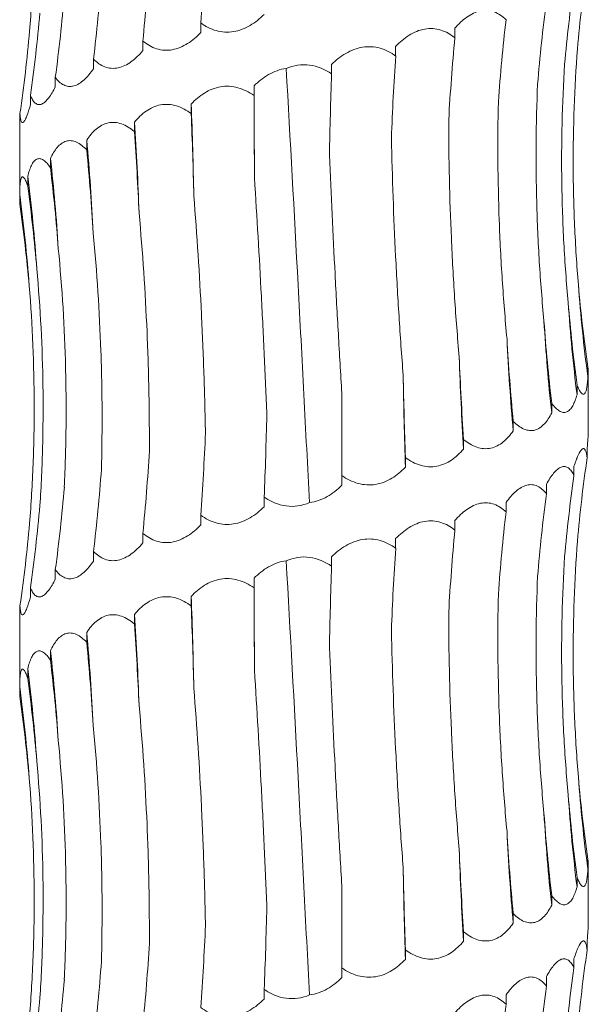
# Model space of a CAD drawing. Units: millimetres. Extents: x 250 to 14600, y 250 to 10250.
# Drawn here: x 4518 to 4548, y 3012 to 3064 of the extents above; entities that cross this region are included whole.
import ezdxf

# ---------------------------------------------------------------- set-up
doc = ezdxf.new("R2010")
doc.units = ezdxf.units.MM
doc.header["$LTSCALE"] = 50

msp = doc.modelspace()

# ---------------------------------------------------------------- linework, layer by layer
at = {"color": 7, "linetype": 'Continuous', "lineweight": 15}
for p, q in [((4527.503, 3064.139), (4527.503, 3063.633)), ((4540.909, 3063.857), (4540.909, 3063.355)), ((4524.446, 3063.182), (4524.446, 3062.677)), ((4537.786, 3062.902), (4537.786, 3062.397)), ((4521.841, 3062.227), (4521.841, 3061.72)), ((4534.405, 3061.944), (4534.405, 3061.447)), ((4519.827, 3061.269), (4519.827, 3060.764)), ((4530.311, 3060.814), (4530.311, 3060.307)), ((4518.51, 3060.314), (4518.51, 3059.808)), ((4526.998, 3059.855), (4526.998, 3059.35)), ((4517.962, 3059.357), (4517.962, 3058.851)), ((4524.002, 3058.897), (4524.002, 3058.398)), ((4517.947, 3058.388), (4517.947, 3054.628)), ((4521.482, 3057.946), (4521.482, 3057.434)), ((4519.571, 3056.98), (4519.571, 3056.486)), ((4518.372, 3056.034), (4518.372, 3055.524)), ((4517.948, 3055.071), (4517.948, 3054.569)), ((4547.928, 3045.968), (4547.928, 3045.462)), ((4547.947, 3042.515), (4547.947, 3045.606)), ((4547.357, 3045.01), (4547.357, 3044.506)), ((4534.947, 3040.229), (4534.947, 3044.582)), ((4546.02, 3044.055), (4546.02, 3043.549)), ((4543.987, 3043.098), (4543.987, 3042.593)), ((4541.367, 3042.142), (4541.367, 3041.637)), ((4547.891, 3041.688), (4547.891, 3041.175)), ((4538.3, 3041.186), (4538.3, 3040.68)), ((4547.196, 3040.722), (4547.196, 3040.227)), ((4534.947, 3040.229), (4534.947, 3039.724)), ((4545.743, 3039.775), (4545.743, 3039.266)), ((4530.85, 3039.095), (4530.85, 3038.59)), ((4543.61, 3038.814), (4543.61, 3038.31)), ((4527.503, 3038.139), (4527.503, 3037.633)), ((4540.909, 3037.857), (4540.909, 3037.355)), ((4524.446, 3037.182), (4524.446, 3036.677)), ((4537.786, 3036.902), (4537.786, 3036.397)), ((4521.841, 3036.227), (4521.841, 3035.72)), ((4534.405, 3035.944), (4534.405, 3035.447)), ((4519.827, 3035.269), (4519.827, 3034.764)), ((4530.311, 3034.814), (4530.311, 3034.307)), ((4518.51, 3034.314), (4518.51, 3033.808)), ((4526.998, 3033.855), (4526.998, 3033.35)), ((4517.962, 3033.357), (4517.962, 3032.851)), ((4524.002, 3032.897), (4524.002, 3032.398)), ((4517.947, 3032.388), (4517.947, 3028.628)), ((4521.482, 3031.946), (4521.482, 3031.434)), ((4519.571, 3030.98), (4519.571, 3030.486)), ((4518.372, 3030.034), (4518.372, 3029.524)), ((4517.948, 3029.071), (4517.948, 3028.569)), ((4547.928, 3019.968), (4547.928, 3019.462)), ((4547.947, 3016.515), (4547.947, 3019.606)), ((4547.357, 3019.01), (4547.357, 3018.506)), ((4534.947, 3014.229), (4534.947, 3018.582)), ((4546.02, 3018.055), (4546.02, 3017.549)), ((4543.987, 3017.098), (4543.987, 3016.593)), ((4541.367, 3016.142), (4541.367, 3015.637)), ((4547.891, 3015.688), (4547.891, 3015.175)), ((4538.3, 3015.186), (4538.3, 3014.68)), ((4547.196, 3014.722), (4547.196, 3014.227)), ((4534.947, 3014.229), (4534.947, 3013.724)), ((4545.743, 3013.775), (4545.743, 3013.266)), ((4530.85, 3013.095), (4530.85, 3012.59)), ((4543.61, 3012.814), (4543.61, 3012.31))]:
    msp.add_line(p, q, dxfattribs=at)
at = {"color": 7, "linetype": 'Continuous', "lineweight": 15, "flags": 128}
for points in [[(4530.333, 3055.95), (4530.331, 3056.56), (4530.329, 3057.169), (4530.326, 3057.778), (4530.323, 3058.386), (4530.321, 3058.994), (4530.317, 3059.602), (4530.314, 3060.208), (4530.311, 3060.814)], [(4530.333, 3029.95), (4530.331, 3030.56), (4530.329, 3031.169), (4530.326, 3031.778), (4530.323, 3032.386), (4530.321, 3032.994), (4530.317, 3033.602), (4530.314, 3034.208), (4530.311, 3034.814)]]:
    msp.add_lwpolyline(points, dxfattribs=at)
at = {"color": 7, "linetype": 'Continuous', "lineweight": 15}
for centre, radius, start, end in [((4241.124, 3049.291), 286.069, 1.14484, 2.11631), ((4363.963, 3048.325), 160.388, 2.06483, 3.7794), ((4405.945, 3047.358), 116.021, 2.80666, 5.23606), ((4425.193, 3046.375), 94.972, 3.52675, 6.41158), ((4434.823, 3045.41), 84.222, 3.90683, 7.24635), ((4439.274, 3044.441), 79.389, 4.19629, 7.69504), ((4627.15, 3056.091), 79.932, 184.14858, 187.64193), ((4632.389, 3055.127), 85.693, 183.85509, 187.11968), ((4643.339, 3054.153), 97.896, 183.36994, 186.21854), ((4665.338, 3053.179), 121.812, 182.69739, 184.98556), ((4715.005, 3052.206), 173.959, 181.88302, 183.48338), ((4875.973, 3051.247), 337.839, 180.96924, 181.79248), ((4241.124, 3023.291), 286.069, 1.14484, 2.11631), ((4363.963, 3022.325), 160.388, 2.06483, 3.7794), ((4405.945, 3021.358), 116.021, 2.80666, 5.23606), ((4425.193, 3020.375), 94.972, 3.52675, 6.41158), ((4434.823, 3019.41), 84.222, 3.90683, 7.24635), ((4439.274, 3018.441), 79.389, 4.19629, 7.69504), ((4627.15, 3030.091), 79.932, 184.14858, 187.64193), ((4632.389, 3029.127), 85.693, 183.85509, 187.11968), ((4643.339, 3028.153), 97.896, 183.36994, 186.21854), ((4665.338, 3027.179), 121.812, 182.69739, 184.98556), ((4715.005, 3026.206), 173.959, 181.88302, 183.48338), ((4875.973, 3025.247), 337.839, 180.96924, 181.79248)]:
    msp.add_arc(centre, radius, start, end, dxfattribs=at)
for centre, major_axis, ratio, start_param, end_param in [((4488.803, 3075.222), (-0.006, 78.625), 0.497172, 4.570921, 4.626575), ((4470.746, 3074.264), (-0.001, 78.625), 0.689878, 4.570963, 4.626674), ((4627.769, 3056.094), (80.683, 0.029), 0.974489, 2.99982, 3.056116), ((4455.995, 3073.312), (-0.018, 78.625), 0.845907, 4.57074, 4.626316), ((4625.811, 3055.141), (79.408, -0.135), 0.990136, 3.001832, 3.056455), ((4445.338, 3072.349), (0.01, 78.625), 0.956949, 4.571114, 4.626868), ((4618.916, 3054.183), (0.001, 78.625), 0.940034, 1.429375, 1.485283), ((4439.34, 3071.399), (79.969, -0.045), 0.983191, 6.142301, 6.197899), ((4607.449, 3053.227), (-0.007, 78.625), 0.820123, 1.429287, 1.484786), ((4438.319, 3070.439), (80.446, 0.014), 0.977362, 6.141592, 6.197279), ((4592.018, 3052.271), (-0.006, 78.625), 0.656583, 1.429297, 1.484608), ((4573.449, 3051.314), (-0.004, 78.625), 0.458148, 1.429342, 1.48496), ((4552.723, 3050.36), (-0.005, 78.625), 0.235329, 1.429301, 1.484252), ((4526.88, 3049.224), (-0.002, 78.625), 0.044081, 4.798043, 4.853825), ((4505.358, 3048.267), (-0.004, 78.625), 0.278012, 4.7982, 4.853803), ((4485.303, 3047.312), (-0.005, 78.625), 0.497171, 4.79884, 4.853827), ((4467.782, 3046.353), (-0.004, 78.625), 0.68988, 4.797504, 4.853759), ((4453.726, 3045.4), (-0.01, 78.625), 0.845907, 4.799101, 4.853756), ((4443.883, 3044.441), (-0.015, 78.625), 0.956947, 4.797617, 4.853629), ((4438.777, 3043.485), (79.97, -0.013), 0.983187, 0.086314, 0.141613), ((4626.543, 3057.053), (79.408, 0.004), 0.990136, 3.227431, 3.283002), ((4620.53, 3056.091), (-0.016, 78.625), 0.940036, 1.656248, 1.712005), ((4609.857, 3055.14), (-0.006, 78.625), 0.82012, 1.656583, 1.712194), ((4595.095, 3054.181), (-0.006, 78.625), 0.656586, 1.65651, 1.712176), ((4577.029, 3053.224), (-0.004, 78.625), 0.458146, 1.656532, 1.712201), ((4556.617, 3052.269), (-0.004, 78.625), 0.235329, 1.656565, 1.712219), ((4509.209, 3050.18), (-0.004, 78.625), 0.27801, 4.570921, 4.626543), ((4488.803, 3049.222), (-0.006, 78.625), 0.497172, 4.570921, 4.626575), ((4470.746, 3048.264), (-0.001, 78.625), 0.689878, 4.570963, 4.626674), ((4627.769, 3030.094), (80.683, 0.029), 0.974489, 2.99982, 3.056116), ((4455.995, 3047.312), (-0.018, 78.625), 0.845907, 4.57074, 4.626316), ((4625.811, 3029.141), (79.408, -0.135), 0.990136, 3.001832, 3.056455), ((4445.338, 3046.349), (0.01, 78.625), 0.956949, 4.571114, 4.626868), ((4618.916, 3028.183), (0.001, 78.625), 0.940034, 1.429375, 1.485283), ((4439.34, 3045.399), (79.969, -0.045), 0.983191, 6.142301, 6.197899), ((4607.449, 3027.227), (-0.007, 78.625), 0.820123, 1.429287, 1.484786), ((4438.319, 3044.439), (80.446, 0.014), 0.977362, 6.141592, 6.197279), ((4592.018, 3026.271), (-0.006, 78.625), 0.656583, 1.429297, 1.484608), ((4573.449, 3025.314), (-0.004, 78.625), 0.458148, 1.429342, 1.48496), ((4552.723, 3024.36), (-0.005, 78.625), 0.235329, 1.429301, 1.484252), ((4526.88, 3023.224), (-0.002, 78.625), 0.044081, 4.798043, 4.853825), ((4505.358, 3022.267), (-0.004, 78.625), 0.278012, 4.7982, 4.853803), ((4485.303, 3021.312), (-0.005, 78.625), 0.497171, 4.79884, 4.853827), ((4467.782, 3020.353), (-0.004, 78.625), 0.68988, 4.797504, 4.853759), ((4453.726, 3019.4), (-0.01, 78.625), 0.845907, 4.799101, 4.853756), ((4443.883, 3018.441), (-0.015, 78.625), 0.956947, 4.797617, 4.853629), ((4438.777, 3017.485), (79.97, -0.013), 0.983187, 0.086314, 0.141613), ((4626.543, 3031.053), (79.408, 0.004), 0.990136, 3.227431, 3.283002), ((4620.53, 3030.091), (-0.016, 78.625), 0.940036, 1.656248, 1.712005), ((4609.857, 3029.14), (-0.006, 78.625), 0.82012, 1.656583, 1.712194), ((4595.095, 3028.181), (-0.006, 78.625), 0.656586, 1.65651, 1.712176), ((4577.029, 3027.224), (-0.004, 78.625), 0.458146, 1.656532, 1.712201), ((4556.617, 3026.269), (-0.004, 78.625), 0.235329, 1.656565, 1.712219), ((4509.209, 3024.18), (-0.004, 78.625), 0.27801, 4.570921, 4.626543), ((4488.803, 3023.222), (-0.006, 78.625), 0.497172, 4.570921, 4.626575), ((4470.746, 3022.264), (-0.001, 78.625), 0.689878, 4.570963, 4.626674), ((4627.769, 3004.094), (80.683, 0.029), 0.974489, 2.99982, 3.056116), ((4455.995, 3021.312), (-0.018, 78.625), 0.845907, 4.57074, 4.626316), ((4625.811, 3003.141), (79.408, -0.135), 0.990136, 3.001832, 3.056455), ((4445.338, 3020.349), (0.01, 78.625), 0.956949, 4.571114, 4.626868), ((4618.916, 3002.183), (0.001, 78.625), 0.940034, 1.429375, 1.485283), ((4439.34, 3019.399), (79.969, -0.045), 0.983191, 6.142301, 6.197899), ((4607.449, 3001.227), (-0.007, 78.625), 0.820123, 1.429287, 1.484786)]:
    msp.add_ellipse(centre, major_axis=major_axis, ratio=ratio, start_param=start_param, end_param=end_param, dxfattribs=at)
for points, knots in [([(4518.469, 3063.706), (4518.551, 3064.746), (4518.613, 3065.79), (4518.694, 3067.885), (4518.713, 3068.938), (4518.708, 3072.089), (4518.62, 3074.176), (4518.45, 3076.25)], [0, 0, 0, 0, 0.25, 0.25, 0.5, 0.5, 1, 1, 1, 1]), ([(4530.85, 3064.59), (4530.623, 3064.366), (4530.374, 3064.165), (4529.97, 3063.927), (4529.83, 3063.858), (4529.535, 3063.746), (4529.384, 3063.704), (4529.078, 3063.654), (4528.922, 3063.645), (4528.614, 3063.663), (4528.464, 3063.689), (4528.169, 3063.772), (4528.026, 3063.83), (4527.755, 3063.968), (4527.626, 3064.049), (4527.503, 3064.139)], [0, 0, 0, 0, 0.25, 0.25, 0.375, 0.375, 0.5, 0.5, 0.625, 0.625, 0.75, 0.75, 0.875, 0.875, 1, 1, 1, 1]), ([(4540.909, 3063.857), (4541.005, 3063.967), (4541.105, 3064.072), (4541.315, 3064.269), (4541.426, 3064.361), (4541.652, 3064.521), (4541.769, 3064.59), (4542.012, 3064.702), (4542.135, 3064.744), (4542.381, 3064.794), (4542.505, 3064.803), (4542.752, 3064.785), (4542.87, 3064.759), (4543.099, 3064.676), (4543.211, 3064.618), (4543.419, 3064.48), (4543.517, 3064.4), (4543.61, 3064.31)], [0, 0, 0, 0, 0.125, 0.125, 0.25, 0.25, 0.375, 0.375, 0.5, 0.5, 0.625, 0.625, 0.75, 0.75, 0.875, 0.875, 1, 1, 1, 1]), ([(4537.786, 3062.902), (4537.893, 3063.013), (4538.005, 3063.118), (4538.241, 3063.314), (4538.366, 3063.406), (4538.623, 3063.566), (4538.756, 3063.635), (4539.033, 3063.747), (4539.175, 3063.789), (4539.459, 3063.839), (4539.603, 3063.848), (4539.89, 3063.83), (4540.029, 3063.804), (4540.3, 3063.721), (4540.432, 3063.664), (4540.681, 3063.525), (4540.798, 3063.445), (4540.909, 3063.355)], [0, 0, 0, 0, 0.125, 0.125, 0.25, 0.25, 0.375, 0.375, 0.5, 0.5, 0.625, 0.625, 0.75, 0.75, 0.875, 0.875, 1, 1, 1, 1]), ([(4527.503, 3063.633), (4527.29, 3063.41), (4527.057, 3063.208), (4526.681, 3062.971), (4526.551, 3062.902), (4526.279, 3062.789), (4526.141, 3062.748), (4525.861, 3062.697), (4525.719, 3062.689), (4525.44, 3062.706), (4525.304, 3062.732), (4525.039, 3062.816), (4524.911, 3062.873), (4524.669, 3063.011), (4524.555, 3063.092), (4524.446, 3063.182)], [0, 0, 0, 0, 0.25, 0.25, 0.375, 0.375, 0.5, 0.5, 0.625, 0.625, 0.75, 0.75, 0.875, 0.875, 1, 1, 1, 1]), ([(4534.405, 3061.944), (4534.517, 3062.055), (4534.635, 3062.16), (4534.885, 3062.356), (4535.017, 3062.448), (4535.291, 3062.608), (4535.433, 3062.677), (4535.73, 3062.79), (4535.883, 3062.831), (4536.19, 3062.881), (4536.346, 3062.89), (4536.66, 3062.872), (4536.812, 3062.846), (4537.109, 3062.763), (4537.255, 3062.706), (4537.531, 3062.567), (4537.661, 3062.487), (4537.786, 3062.397)], [0, 0, 0, 0, 0.125, 0.125, 0.25, 0.25, 0.375, 0.375, 0.5, 0.5, 0.625, 0.625, 0.75, 0.75, 0.875, 0.875, 1, 1, 1, 1]), ([(4524.446, 3062.677), (4524.258, 3062.454), (4524.053, 3062.252), (4523.726, 3062.015), (4523.613, 3061.946), (4523.379, 3061.833), (4523.259, 3061.792), (4523.021, 3061.742), (4522.9, 3061.733), (4522.664, 3061.751), (4522.55, 3061.777), (4522.329, 3061.86), (4522.223, 3061.918), (4522.024, 3062.056), (4521.93, 3062.136), (4521.841, 3062.227)], [0, 0, 0, 0, 0.25, 0.25, 0.375, 0.375, 0.5, 0.5, 0.625, 0.625, 0.75, 0.75, 0.875, 0.875, 1, 1, 1, 1]), ([(4547.428, 3050.309), (4547.341, 3051.342), (4547.275, 3052.379), (4547.183, 3054.46), (4547.158, 3055.507), (4547.146, 3058.64), (4547.221, 3060.715), (4547.378, 3062.777)], [0, 0, 0, 0, 0.25, 0.25, 0.5, 0.5, 1, 1, 1, 1]), ([(4532.007, 3061.734), (4532.201, 3061.817), (4532.403, 3061.877), (4532.824, 3061.941), (4533.039, 3061.942), (4533.454, 3061.886), (4533.658, 3061.829), (4534.048, 3061.668), (4534.231, 3061.566), (4534.405, 3061.447)], [0, 0, 0, 0, 0.25, 0.25, 0.5, 0.5, 0.75, 0.75, 1, 1, 1, 1]), ([(4546.89, 3049.366), (4546.794, 3050.41), (4546.717, 3051.458), (4546.605, 3053.563), (4546.568, 3054.621), (4546.522, 3057.784), (4546.572, 3059.879), (4546.702, 3061.961)], [0, 0, 0, 0, 0.25, 0.25, 0.5, 0.5, 1, 1, 1, 1]), ([(4521.841, 3061.72), (4521.688, 3061.497), (4521.522, 3061.295), (4521.261, 3061.057), (4521.171, 3060.988), (4520.987, 3060.876), (4520.894, 3060.834), (4520.709, 3060.784), (4520.615, 3060.775), (4520.436, 3060.793), (4520.35, 3060.819), (4520.184, 3060.903), (4520.105, 3060.96), (4519.959, 3061.098), (4519.891, 3061.179), (4519.827, 3061.269)], [0, 0, 0, 0, 0.25, 0.25, 0.375, 0.375, 0.5, 0.5, 0.625, 0.625, 0.75, 0.75, 0.875, 0.875, 1, 1, 1, 1]), ([(4530.311, 3060.814), (4530.425, 3060.928), (4530.546, 3061.036), (4530.803, 3061.238), (4530.94, 3061.331), (4531.367, 3061.574), (4531.683, 3061.691), (4532.007, 3061.734)], [0, 0, 0, 0, 0.25, 0.25, 0.5, 0.5, 1, 1, 1, 1]), ([(4533.237, 3038.804), (4533.139, 3040.694), (4533.041, 3042.598), (4532.892, 3045.474), (4532.842, 3046.436), (4532.741, 3048.368), (4532.69, 3049.335), (4532.434, 3054.148), (4532.226, 3057.96), (4532.007, 3061.734)], [0, 0, 0, 0, 0.25, 0.25, 0.375, 0.375, 0.5, 0.5, 1, 1, 1, 1]), ([(4519.827, 3060.764), (4519.716, 3060.541), (4519.598, 3060.34), (4519.417, 3060.102), (4519.356, 3060.033), (4519.231, 3059.921), (4519.169, 3059.879), (4519.047, 3059.829), (4518.987, 3059.82), (4518.873, 3059.838), (4518.819, 3059.864), (4518.718, 3059.947), (4518.671, 3060.005), (4518.585, 3060.143), (4518.546, 3060.223), (4518.51, 3060.314)], [0, 0, 0, 0, 0.25, 0.25, 0.375, 0.375, 0.5, 0.5, 0.625, 0.625, 0.75, 0.75, 0.875, 0.875, 1, 1, 1, 1]), ([(4526.998, 3059.855), (4527.101, 3059.965), (4527.211, 3060.07), (4527.444, 3060.267), (4527.569, 3060.358), (4527.828, 3060.518), (4527.964, 3060.588), (4528.249, 3060.7), (4528.397, 3060.742), (4528.697, 3060.792), (4528.851, 3060.8), (4529.162, 3060.783), (4529.315, 3060.756), (4529.615, 3060.673), (4529.764, 3060.616), (4530.046, 3060.478), (4530.181, 3060.397), (4530.311, 3060.307)], [0, 0, 0, 0, 0.125, 0.125, 0.25, 0.25, 0.375, 0.375, 0.5, 0.5, 0.625, 0.625, 0.75, 0.75, 0.875, 0.875, 1, 1, 1, 1]), ([(4545.613, 3048.399), (4545.513, 3049.435), (4545.431, 3050.475), (4545.302, 3052.562), (4545.256, 3053.612), (4545.172, 3056.752), (4545.189, 3058.832), (4545.276, 3060.899)], [0, 0, 0, 0, 0.25, 0.25, 0.5, 0.5, 1, 1, 1, 1]), ([(4518.51, 3059.808), (4518.448, 3059.584), (4518.385, 3059.383), (4518.293, 3059.145), (4518.263, 3059.076), (4518.204, 3058.964), (4518.176, 3058.922), (4518.125, 3058.872), (4518.101, 3058.863), (4518.058, 3058.881), (4518.04, 3058.907), (4518.009, 3058.99), (4517.996, 3059.048), (4517.975, 3059.186), (4517.967, 3059.266), (4517.962, 3059.357)], [0, 0, 0, 0, 0.25, 0.25, 0.375, 0.375, 0.5, 0.5, 0.625, 0.625, 0.75, 0.75, 0.875, 0.875, 1, 1, 1, 1]), ([(4524.002, 3058.897), (4524.092, 3059.007), (4524.188, 3059.112), (4524.394, 3059.309), (4524.504, 3059.4), (4524.734, 3059.56), (4524.855, 3059.63), (4525.11, 3059.742), (4525.244, 3059.784), (4525.515, 3059.834), (4525.654, 3059.843), (4525.938, 3059.825), (4526.077, 3059.799), (4526.353, 3059.716), (4526.49, 3059.658), (4526.752, 3059.52), (4526.877, 3059.439), (4526.998, 3059.35)], [0, 0, 0, 0, 0.125, 0.125, 0.25, 0.25, 0.375, 0.375, 0.5, 0.5, 0.625, 0.625, 0.75, 0.75, 0.875, 0.875, 1, 1, 1, 1]), ([(4543.661, 3047.446), (4543.562, 3048.485), (4543.479, 3049.527), (4543.342, 3051.62), (4543.288, 3052.672), (4543.174, 3055.819), (4543.16, 3057.903), (4543.204, 3059.975)], [0, 0, 0, 0, 0.25, 0.25, 0.5, 0.5, 1, 1, 1, 1]), ([(4517.962, 3058.851), (4517.958, 3058.778), (4517.949, 3058.588), (4517.953, 3058.464), (4517.955, 3058.388)], [0, 0, 0, 0, 0.3873754, 1, 1, 1, 1]), ([(4521.482, 3057.946), (4521.555, 3058.057), (4521.632, 3058.161), (4521.799, 3058.358), (4521.889, 3058.449), (4522.078, 3058.609), (4522.177, 3058.679), (4522.389, 3058.791), (4522.5, 3058.832), (4522.728, 3058.882), (4522.846, 3058.891), (4523.086, 3058.873), (4523.205, 3058.847), (4523.442, 3058.764), (4523.56, 3058.707), (4523.787, 3058.569), (4523.896, 3058.488), (4524.002, 3058.398)], [0, 0, 0, 0, 0.125, 0.125, 0.25, 0.25, 0.375, 0.375, 0.5, 0.5, 0.625, 0.625, 0.75, 0.75, 0.875, 0.875, 1, 1, 1, 1]), ([(4541.14, 3046.49), (4541.048, 3047.53), (4540.967, 3048.574), (4540.828, 3050.669), (4540.77, 3051.723), (4540.632, 3054.873), (4540.586, 3056.961), (4540.585, 3059.035)], [0, 0, 0, 0, 0.25, 0.25, 0.5, 0.5, 1, 1, 1, 1]), ([(4519.571, 3056.98), (4519.622, 3057.091), (4519.676, 3057.196), (4519.796, 3057.393), (4519.86, 3057.484), (4519.998, 3057.645), (4520.071, 3057.714), (4520.229, 3057.826), (4520.312, 3057.868), (4520.484, 3057.918), (4520.574, 3057.927), (4520.759, 3057.909), (4520.851, 3057.883), (4521.037, 3057.8), (4521.13, 3057.742), (4521.31, 3057.604), (4521.397, 3057.524), (4521.482, 3057.434)], [0, 0, 0, 0, 0.125, 0.125, 0.25, 0.25, 0.375, 0.375, 0.5, 0.5, 0.625, 0.625, 0.75, 0.75, 0.875, 0.875, 1, 1, 1, 1]), ([(4538.183, 3045.533), (4538.102, 3046.57), (4538.029, 3047.612), (4537.896, 3049.703), (4537.837, 3050.754), (4537.681, 3053.899), (4537.606, 3055.982), (4537.559, 3058.053)], [0, 0, 0, 0, 0.25, 0.25, 0.5, 0.5, 1, 1, 1, 1]), ([(4534.947, 3044.582), (4534.883, 3045.624), (4534.821, 3046.67), (4534.701, 3048.77), (4534.643, 3049.827), (4534.479, 3052.984), (4534.38, 3055.076), (4534.289, 3057.155)], [0, 0, 0, 0, 0.25, 0.25, 0.5, 0.5, 1, 1, 1, 1]), ([(4518.372, 3056.034), (4518.399, 3056.144), (4518.428, 3056.249), (4518.493, 3056.445), (4518.529, 3056.537), (4518.608, 3056.697), (4518.651, 3056.766), (4518.745, 3056.878), (4518.796, 3056.919), (4518.903, 3056.969), (4518.96, 3056.978), (4519.08, 3056.961), (4519.141, 3056.934), (4519.264, 3056.852), (4519.327, 3056.794), (4519.45, 3056.656), (4519.511, 3056.576), (4519.571, 3056.486)], [0, 0, 0, 0, 0.125, 0.125, 0.25, 0.25, 0.375, 0.375, 0.5, 0.5, 0.625, 0.625, 0.75, 0.75, 0.875, 0.875, 1, 1, 1, 1]), ([(4517.948, 3055.071), (4517.949, 3055.181), (4517.951, 3055.286), (4517.959, 3055.483), (4517.964, 3055.575), (4517.98, 3055.735), (4517.99, 3055.804), (4518.017, 3055.916), (4518.032, 3055.958), (4518.069, 3056.008), (4518.09, 3056.017), (4518.138, 3055.999), (4518.164, 3055.973), (4518.22, 3055.89), (4518.25, 3055.832), (4518.31, 3055.694), (4518.341, 3055.614), (4518.372, 3055.524)], [0, 0, 0, 0, 0.125, 0.125, 0.25, 0.25, 0.375, 0.375, 0.5, 0.5, 0.625, 0.625, 0.75, 0.75, 0.875, 0.875, 1, 1, 1, 1]), ([(4530.987, 3043.44), (4530.946, 3044.477), (4530.901, 3045.517), (4530.805, 3047.606), (4530.754, 3048.657), (4530.59, 3051.799), (4530.468, 3053.881), (4530.333, 3055.95)], [0, 0, 0, 0, 0.25, 0.25, 0.5, 0.5, 1, 1, 1, 1]), ([(4527.749, 3042.486), (4527.73, 3043.524), (4527.703, 3044.565), (4527.632, 3046.656), (4527.589, 3047.708), (4527.435, 3050.853), (4527.301, 3052.936), (4527.136, 3055.006)], [0, 0, 0, 0, 0.25, 0.25, 0.5, 0.5, 1, 1, 1, 1]), ([(4524.789, 3041.534), (4524.792, 3042.576), (4524.784, 3043.622), (4524.743, 3045.722), (4524.71, 3046.778), (4524.574, 3049.934), (4524.434, 3052.025), (4524.246, 3054.104)], [0, 0, 0, 0, 0.25, 0.25, 0.5, 0.5, 1, 1, 1, 1]), ([(4522.26, 3040.567), (4522.286, 3041.601), (4522.297, 3042.638), (4522.288, 3044.721), (4522.267, 3045.768), (4522.158, 3048.901), (4522.023, 3050.977), (4521.827, 3053.039)], [0, 0, 0, 0, 0.25, 0.25, 0.5, 0.5, 1, 1, 1, 1]), ([(4520.302, 3039.624), (4520.35, 3040.668), (4520.38, 3041.716), (4520.402, 3043.82), (4520.394, 3044.879), (4520.315, 3048.04), (4520.186, 3050.135), (4519.985, 3052.217)], [0, 0, 0, 0, 0.25, 0.25, 0.5, 0.5, 1, 1, 1, 1]), ([(4519.015, 3038.656), (4519.081, 3039.692), (4519.128, 3040.731), (4519.181, 3042.816), (4519.188, 3043.865), (4519.146, 3047.003), (4519.037, 3049.083), (4518.849, 3051.149)], [0, 0, 0, 0, 0.25, 0.25, 0.5, 0.5, 1, 1, 1, 1]), ([(4518.469, 3037.706), (4518.551, 3038.746), (4518.613, 3039.79), (4518.694, 3041.885), (4518.713, 3042.938), (4518.708, 3046.089), (4518.62, 3048.176), (4518.45, 3050.25)], [0, 0, 0, 0, 0.25, 0.25, 0.5, 0.5, 1, 1, 1, 1]), ([(4547.945, 3045.606), (4547.946, 3045.611), (4547.952, 3045.659), (4547.939, 3045.822), (4547.928, 3045.968)], [0, 0, 0, 0, 0.108318, 1, 1, 1, 1]), ([(4547.928, 3045.462), (4547.923, 3045.351), (4547.915, 3045.245), (4547.897, 3045.049), (4547.885, 3044.958), (4547.857, 3044.798), (4547.841, 3044.729), (4547.802, 3044.617), (4547.78, 3044.575), (4547.729, 3044.525), (4547.702, 3044.517), (4547.64, 3044.534), (4547.607, 3044.561), (4547.539, 3044.644), (4547.503, 3044.701), (4547.43, 3044.84), (4547.394, 3044.921), (4547.357, 3045.01)], [0, 0, 0, 0, 0.125, 0.125, 0.25, 0.25, 0.375, 0.375, 0.5, 0.5, 0.625, 0.625, 0.75, 0.75, 0.875, 0.875, 1, 1, 1, 1]), ([(4547.357, 3044.506), (4547.294, 3044.283), (4547.218, 3044.081), (4547.084, 3043.843), (4547.036, 3043.774), (4546.929, 3043.662), (4546.872, 3043.621), (4546.752, 3043.57), (4546.688, 3043.562), (4546.556, 3043.58), (4546.489, 3043.606), (4546.353, 3043.689), (4546.284, 3043.747), (4546.15, 3043.884), (4546.084, 3043.965), (4546.02, 3044.055)], [0, 0, 0, 0, 0.25, 0.25, 0.375, 0.375, 0.5, 0.5, 0.625, 0.625, 0.75, 0.75, 0.875, 0.875, 1, 1, 1, 1]), ([(4546.02, 3043.549), (4545.908, 3043.326), (4545.779, 3043.124), (4545.559, 3042.887), (4545.481, 3042.818), (4545.313, 3042.705), (4545.224, 3042.664), (4545.041, 3042.613), (4544.944, 3042.605), (4544.749, 3042.623), (4544.651, 3042.649), (4544.455, 3042.732), (4544.357, 3042.79), (4544.168, 3042.927), (4544.076, 3043.008), (4543.987, 3043.098)], [0, 0, 0, 0, 0.25, 0.25, 0.375, 0.375, 0.5, 0.5, 0.625, 0.625, 0.75, 0.75, 0.875, 0.875, 1, 1, 1, 1]), ([(4543.987, 3042.593), (4543.832, 3042.37), (4543.657, 3042.168), (4543.364, 3041.93), (4543.26, 3041.861), (4543.039, 3041.749), (4542.923, 3041.707), (4542.686, 3041.657), (4542.562, 3041.648), (4542.314, 3041.666), (4542.191, 3041.692), (4541.945, 3041.775), (4541.823, 3041.833), (4541.589, 3041.971), (4541.477, 3042.051), (4541.367, 3042.142)], [0, 0, 0, 0, 0.25, 0.25, 0.375, 0.375, 0.5, 0.5, 0.625, 0.625, 0.75, 0.75, 0.875, 0.875, 1, 1, 1, 1]), ([(4547.891, 3041.688), (4547.907, 3041.87), (4547.921, 3042.035), (4547.941, 3042.317), (4547.947, 3042.436), (4547.947, 3042.515)], [0, 0, 0, 0, 0.5, 0.5, 1, 1, 1, 1]), ([(4541.367, 3041.637), (4541.178, 3041.413), (4540.966, 3041.212), (4540.614, 3040.974), (4540.491, 3040.905), (4540.228, 3040.793), (4540.092, 3040.751), (4539.813, 3040.701), (4539.669, 3040.692), (4539.381, 3040.71), (4539.238, 3040.736), (4538.956, 3040.819), (4538.816, 3040.877), (4538.551, 3041.015), (4538.423, 3041.095), (4538.3, 3041.186)], [0, 0, 0, 0, 0.25, 0.25, 0.375, 0.375, 0.5, 0.5, 0.625, 0.625, 0.75, 0.75, 0.875, 0.875, 1, 1, 1, 1]), ([(4547.196, 3040.722), (4547.267, 3040.946), (4547.341, 3041.146), (4547.486, 3041.464), (4547.559, 3041.583), (4547.657, 3041.659), (4547.688, 3041.668), (4547.744, 3041.651), (4547.769, 3041.625), (4547.814, 3041.541), (4547.833, 3041.484), (4547.866, 3041.346), (4547.879, 3041.265), (4547.891, 3041.175)], [0, 0, 0, 0, 0.25, 0.25, 0.5, 0.5, 0.625, 0.625, 0.75, 0.75, 0.875, 0.875, 1, 1, 1, 1]), ([(4538.3, 3040.68), (4538.086, 3040.457), (4537.848, 3040.255), (4537.457, 3040.017), (4537.32, 3039.948), (4537.03, 3039.836), (4536.881, 3039.794), (4536.576, 3039.744), (4536.418, 3039.735), (4536.106, 3039.753), (4535.952, 3039.779), (4535.648, 3039.863), (4535.498, 3039.92), (4535.214, 3040.058), (4535.078, 3040.139), (4534.947, 3040.229)], [0, 0, 0, 0, 0.25, 0.25, 0.375, 0.375, 0.5, 0.5, 0.625, 0.625, 0.75, 0.75, 0.875, 0.875, 1, 1, 1, 1]), ([(4545.743, 3039.775), (4545.802, 3039.885), (4545.863, 3039.99), (4545.989, 3040.186), (4546.055, 3040.278), (4546.187, 3040.438), (4546.254, 3040.507), (4546.391, 3040.619), (4546.459, 3040.661), (4546.592, 3040.711), (4546.658, 3040.72), (4546.786, 3040.702), (4546.846, 3040.676), (4546.959, 3040.593), (4547.012, 3040.536), (4547.11, 3040.398), (4547.154, 3040.317), (4547.196, 3040.227)], [0, 0, 0, 0, 0.125, 0.125, 0.25, 0.25, 0.375, 0.375, 0.5, 0.5, 0.625, 0.625, 0.75, 0.75, 0.875, 0.875, 1, 1, 1, 1]), ([(4534.947, 3039.724), (4534.715, 3039.495), (4534.453, 3039.286), (4534.023, 3039.043), (4533.871, 3038.973), (4533.56, 3038.864), (4533.4, 3038.825), (4533.237, 3038.804)], [0, 0, 0, 0, 0.5, 0.5, 0.75, 0.75, 1, 1, 1, 1]), ([(4543.61, 3038.814), (4543.689, 3038.924), (4543.772, 3039.029), (4543.944, 3039.226), (4544.035, 3039.317), (4544.22, 3039.478), (4544.314, 3039.547), (4544.509, 3039.659), (4544.607, 3039.701), (4544.802, 3039.751), (4544.9, 3039.76), (4545.092, 3039.742), (4545.184, 3039.716), (4545.36, 3039.633), (4545.444, 3039.575), (4545.602, 3039.437), (4545.675, 3039.356), (4545.743, 3039.266)], [0, 0, 0, 0, 0.125, 0.125, 0.25, 0.25, 0.375, 0.375, 0.5, 0.5, 0.625, 0.625, 0.75, 0.75, 0.875, 0.875, 1, 1, 1, 1]), ([(4533.237, 3038.804), (4533.044, 3038.722), (4532.839, 3038.662), (4532.424, 3038.601), (4532.209, 3038.6), (4531.794, 3038.656), (4531.589, 3038.714), (4531.203, 3038.875), (4531.022, 3038.977), (4530.85, 3039.095)], [0, 0, 0, 0, 0.25, 0.25, 0.5, 0.5, 0.75, 0.75, 1, 1, 1, 1]), ([(4530.85, 3038.59), (4530.623, 3038.366), (4530.374, 3038.165), (4529.97, 3037.927), (4529.83, 3037.858), (4529.535, 3037.746), (4529.384, 3037.704), (4529.078, 3037.654), (4528.922, 3037.645), (4528.614, 3037.663), (4528.464, 3037.689), (4528.169, 3037.772), (4528.026, 3037.83), (4527.755, 3037.968), (4527.626, 3038.049), (4527.503, 3038.139)], [0, 0, 0, 0, 0.25, 0.25, 0.375, 0.375, 0.5, 0.5, 0.625, 0.625, 0.75, 0.75, 0.875, 0.875, 1, 1, 1, 1]), ([(4540.909, 3037.857), (4541.005, 3037.967), (4541.105, 3038.072), (4541.315, 3038.269), (4541.426, 3038.361), (4541.652, 3038.521), (4541.769, 3038.59), (4542.012, 3038.702), (4542.135, 3038.744), (4542.381, 3038.794), (4542.505, 3038.803), (4542.752, 3038.785), (4542.87, 3038.759), (4543.099, 3038.676), (4543.211, 3038.618), (4543.419, 3038.48), (4543.517, 3038.4), (4543.61, 3038.31)], [0, 0, 0, 0, 0.125, 0.125, 0.25, 0.25, 0.375, 0.375, 0.5, 0.5, 0.625, 0.625, 0.75, 0.75, 0.875, 0.875, 1, 1, 1, 1]), ([(4537.786, 3036.902), (4537.893, 3037.013), (4538.005, 3037.118), (4538.241, 3037.314), (4538.366, 3037.406), (4538.623, 3037.566), (4538.756, 3037.635), (4539.033, 3037.747), (4539.175, 3037.789), (4539.459, 3037.839), (4539.603, 3037.848), (4539.89, 3037.83), (4540.029, 3037.804), (4540.3, 3037.721), (4540.432, 3037.664), (4540.681, 3037.525), (4540.798, 3037.445), (4540.909, 3037.355)], [0, 0, 0, 0, 0.125, 0.125, 0.25, 0.25, 0.375, 0.375, 0.5, 0.5, 0.625, 0.625, 0.75, 0.75, 0.875, 0.875, 1, 1, 1, 1]), ([(4527.503, 3037.633), (4527.29, 3037.41), (4527.057, 3037.208), (4526.681, 3036.971), (4526.551, 3036.902), (4526.279, 3036.789), (4526.141, 3036.748), (4525.861, 3036.697), (4525.719, 3036.689), (4525.44, 3036.706), (4525.304, 3036.732), (4525.039, 3036.816), (4524.911, 3036.873), (4524.669, 3037.011), (4524.555, 3037.092), (4524.446, 3037.182)], [0, 0, 0, 0, 0.25, 0.25, 0.375, 0.375, 0.5, 0.5, 0.625, 0.625, 0.75, 0.75, 0.875, 0.875, 1, 1, 1, 1]), ([(4534.405, 3035.944), (4534.517, 3036.055), (4534.635, 3036.16), (4534.885, 3036.356), (4535.017, 3036.448), (4535.291, 3036.608), (4535.433, 3036.677), (4535.73, 3036.79), (4535.883, 3036.831), (4536.19, 3036.881), (4536.346, 3036.89), (4536.66, 3036.872), (4536.812, 3036.846), (4537.109, 3036.763), (4537.255, 3036.706), (4537.531, 3036.567), (4537.661, 3036.487), (4537.786, 3036.397)], [0, 0, 0, 0, 0.125, 0.125, 0.25, 0.25, 0.375, 0.375, 0.5, 0.5, 0.625, 0.625, 0.75, 0.75, 0.875, 0.875, 1, 1, 1, 1]), ([(4524.446, 3036.677), (4524.258, 3036.454), (4524.053, 3036.252), (4523.726, 3036.015), (4523.613, 3035.946), (4523.379, 3035.833), (4523.259, 3035.792), (4523.021, 3035.742), (4522.9, 3035.733), (4522.664, 3035.751), (4522.55, 3035.777), (4522.329, 3035.86), (4522.223, 3035.918), (4522.024, 3036.056), (4521.93, 3036.136), (4521.841, 3036.227)], [0, 0, 0, 0, 0.25, 0.25, 0.375, 0.375, 0.5, 0.5, 0.625, 0.625, 0.75, 0.75, 0.875, 0.875, 1, 1, 1, 1]), ([(4547.428, 3024.309), (4547.341, 3025.342), (4547.275, 3026.379), (4547.183, 3028.46), (4547.158, 3029.507), (4547.146, 3032.64), (4547.221, 3034.715), (4547.378, 3036.777)], [0, 0, 0, 0, 0.25, 0.25, 0.5, 0.5, 1, 1, 1, 1]), ([(4532.007, 3035.734), (4532.201, 3035.817), (4532.403, 3035.877), (4532.824, 3035.941), (4533.039, 3035.942), (4533.454, 3035.886), (4533.658, 3035.829), (4534.048, 3035.668), (4534.231, 3035.566), (4534.405, 3035.447)], [0, 0, 0, 0, 0.25, 0.25, 0.5, 0.5, 0.75, 0.75, 1, 1, 1, 1]), ([(4546.89, 3023.366), (4546.794, 3024.41), (4546.717, 3025.458), (4546.605, 3027.563), (4546.568, 3028.621), (4546.522, 3031.784), (4546.572, 3033.879), (4546.702, 3035.961)], [0, 0, 0, 0, 0.25, 0.25, 0.5, 0.5, 1, 1, 1, 1]), ([(4521.841, 3035.72), (4521.688, 3035.497), (4521.522, 3035.295), (4521.261, 3035.057), (4521.171, 3034.988), (4520.987, 3034.876), (4520.894, 3034.834), (4520.709, 3034.784), (4520.615, 3034.775), (4520.436, 3034.793), (4520.35, 3034.819), (4520.184, 3034.903), (4520.105, 3034.96), (4519.959, 3035.098), (4519.891, 3035.179), (4519.827, 3035.269)], [0, 0, 0, 0, 0.25, 0.25, 0.375, 0.375, 0.5, 0.5, 0.625, 0.625, 0.75, 0.75, 0.875, 0.875, 1, 1, 1, 1]), ([(4530.311, 3034.814), (4530.425, 3034.928), (4530.546, 3035.036), (4530.803, 3035.238), (4530.94, 3035.331), (4531.367, 3035.574), (4531.683, 3035.691), (4532.007, 3035.734)], [0, 0, 0, 0, 0.25, 0.25, 0.5, 0.5, 1, 1, 1, 1]), ([(4533.237, 3012.804), (4533.139, 3014.694), (4533.041, 3016.598), (4532.892, 3019.474), (4532.842, 3020.436), (4532.741, 3022.368), (4532.69, 3023.335), (4532.434, 3028.148), (4532.226, 3031.96), (4532.007, 3035.734)], [0, 0, 0, 0, 0.25, 0.25, 0.375, 0.375, 0.5, 0.5, 1, 1, 1, 1]), ([(4519.827, 3034.764), (4519.716, 3034.541), (4519.598, 3034.34), (4519.417, 3034.102), (4519.356, 3034.033), (4519.231, 3033.921), (4519.169, 3033.879), (4519.047, 3033.829), (4518.987, 3033.82), (4518.873, 3033.838), (4518.819, 3033.864), (4518.718, 3033.947), (4518.671, 3034.005), (4518.585, 3034.143), (4518.546, 3034.223), (4518.51, 3034.314)], [0, 0, 0, 0, 0.25, 0.25, 0.375, 0.375, 0.5, 0.5, 0.625, 0.625, 0.75, 0.75, 0.875, 0.875, 1, 1, 1, 1]), ([(4526.998, 3033.855), (4527.101, 3033.965), (4527.211, 3034.07), (4527.444, 3034.267), (4527.569, 3034.358), (4527.828, 3034.518), (4527.964, 3034.588), (4528.249, 3034.7), (4528.397, 3034.742), (4528.697, 3034.792), (4528.851, 3034.8), (4529.162, 3034.783), (4529.315, 3034.756), (4529.615, 3034.673), (4529.764, 3034.616), (4530.046, 3034.478), (4530.181, 3034.397), (4530.311, 3034.307)], [0, 0, 0, 0, 0.125, 0.125, 0.25, 0.25, 0.375, 0.375, 0.5, 0.5, 0.625, 0.625, 0.75, 0.75, 0.875, 0.875, 1, 1, 1, 1]), ([(4545.613, 3022.399), (4545.513, 3023.435), (4545.431, 3024.475), (4545.302, 3026.562), (4545.256, 3027.612), (4545.172, 3030.752), (4545.189, 3032.832), (4545.276, 3034.899)], [0, 0, 0, 0, 0.25, 0.25, 0.5, 0.5, 1, 1, 1, 1]), ([(4518.51, 3033.808), (4518.448, 3033.584), (4518.385, 3033.383), (4518.293, 3033.145), (4518.263, 3033.076), (4518.204, 3032.964), (4518.176, 3032.922), (4518.125, 3032.872), (4518.101, 3032.863), (4518.058, 3032.881), (4518.04, 3032.907), (4518.009, 3032.99), (4517.996, 3033.048), (4517.975, 3033.186), (4517.967, 3033.266), (4517.962, 3033.357)], [0, 0, 0, 0, 0.25, 0.25, 0.375, 0.375, 0.5, 0.5, 0.625, 0.625, 0.75, 0.75, 0.875, 0.875, 1, 1, 1, 1]), ([(4524.002, 3032.897), (4524.092, 3033.007), (4524.188, 3033.112), (4524.394, 3033.309), (4524.504, 3033.4), (4524.734, 3033.56), (4524.855, 3033.63), (4525.11, 3033.742), (4525.244, 3033.784), (4525.515, 3033.834), (4525.654, 3033.843), (4525.938, 3033.825), (4526.077, 3033.799), (4526.353, 3033.716), (4526.49, 3033.658), (4526.752, 3033.52), (4526.877, 3033.439), (4526.998, 3033.35)], [0, 0, 0, 0, 0.125, 0.125, 0.25, 0.25, 0.375, 0.375, 0.5, 0.5, 0.625, 0.625, 0.75, 0.75, 0.875, 0.875, 1, 1, 1, 1]), ([(4543.661, 3021.446), (4543.562, 3022.485), (4543.479, 3023.527), (4543.342, 3025.62), (4543.288, 3026.672), (4543.174, 3029.819), (4543.16, 3031.903), (4543.204, 3033.975)], [0, 0, 0, 0, 0.25, 0.25, 0.5, 0.5, 1, 1, 1, 1]), ([(4517.962, 3032.851), (4517.958, 3032.778), (4517.949, 3032.588), (4517.953, 3032.464), (4517.955, 3032.388)], [0, 0, 0, 0, 0.387375, 1, 1, 1, 1]), ([(4521.482, 3031.946), (4521.555, 3032.057), (4521.632, 3032.161), (4521.799, 3032.358), (4521.889, 3032.449), (4522.078, 3032.609), (4522.177, 3032.679), (4522.389, 3032.791), (4522.5, 3032.832), (4522.728, 3032.882), (4522.846, 3032.891), (4523.086, 3032.873), (4523.205, 3032.847), (4523.442, 3032.764), (4523.56, 3032.707), (4523.787, 3032.569), (4523.896, 3032.488), (4524.002, 3032.398)], [0, 0, 0, 0, 0.125, 0.125, 0.25, 0.25, 0.375, 0.375, 0.5, 0.5, 0.625, 0.625, 0.75, 0.75, 0.875, 0.875, 1, 1, 1, 1]), ([(4541.14, 3020.49), (4541.048, 3021.53), (4540.967, 3022.574), (4540.828, 3024.669), (4540.77, 3025.723), (4540.632, 3028.873), (4540.586, 3030.961), (4540.585, 3033.035)], [0, 0, 0, 0, 0.25, 0.25, 0.5, 0.5, 1, 1, 1, 1]), ([(4519.571, 3030.98), (4519.622, 3031.091), (4519.676, 3031.196), (4519.796, 3031.393), (4519.86, 3031.484), (4519.998, 3031.645), (4520.071, 3031.714), (4520.229, 3031.826), (4520.312, 3031.868), (4520.484, 3031.918), (4520.574, 3031.927), (4520.759, 3031.909), (4520.851, 3031.883), (4521.037, 3031.8), (4521.13, 3031.742), (4521.31, 3031.604), (4521.397, 3031.524), (4521.482, 3031.434)], [0, 0, 0, 0, 0.125, 0.125, 0.25, 0.25, 0.375, 0.375, 0.5, 0.5, 0.625, 0.625, 0.75, 0.75, 0.875, 0.875, 1, 1, 1, 1]), ([(4538.183, 3019.533), (4538.102, 3020.57), (4538.029, 3021.612), (4537.896, 3023.703), (4537.837, 3024.754), (4537.681, 3027.899), (4537.606, 3029.982), (4537.559, 3032.053)], [0, 0, 0, 0, 0.25, 0.25, 0.5, 0.5, 1, 1, 1, 1]), ([(4534.947, 3018.582), (4534.883, 3019.624), (4534.821, 3020.67), (4534.701, 3022.77), (4534.643, 3023.827), (4534.479, 3026.984), (4534.38, 3029.076), (4534.289, 3031.155)], [0, 0, 0, 0, 0.25, 0.25, 0.5, 0.5, 1, 1, 1, 1]), ([(4518.372, 3030.034), (4518.399, 3030.144), (4518.428, 3030.249), (4518.493, 3030.445), (4518.529, 3030.537), (4518.608, 3030.697), (4518.651, 3030.766), (4518.745, 3030.878), (4518.796, 3030.919), (4518.903, 3030.969), (4518.96, 3030.978), (4519.08, 3030.961), (4519.141, 3030.934), (4519.264, 3030.852), (4519.327, 3030.794), (4519.45, 3030.656), (4519.511, 3030.576), (4519.571, 3030.486)], [0, 0, 0, 0, 0.125, 0.125, 0.25, 0.25, 0.375, 0.375, 0.5, 0.5, 0.625, 0.625, 0.75, 0.75, 0.875, 0.875, 1, 1, 1, 1]), ([(4517.948, 3029.071), (4517.949, 3029.181), (4517.951, 3029.286), (4517.959, 3029.483), (4517.964, 3029.575), (4517.98, 3029.735), (4517.99, 3029.804), (4518.017, 3029.916), (4518.032, 3029.958), (4518.069, 3030.008), (4518.09, 3030.017), (4518.138, 3029.999), (4518.164, 3029.973), (4518.22, 3029.89), (4518.25, 3029.832), (4518.31, 3029.694), (4518.341, 3029.614), (4518.372, 3029.524)], [0, 0, 0, 0, 0.125, 0.125, 0.25, 0.25, 0.375, 0.375, 0.5, 0.5, 0.625, 0.625, 0.75, 0.75, 0.875, 0.875, 1, 1, 1, 1]), ([(4530.987, 3017.44), (4530.946, 3018.477), (4530.901, 3019.517), (4530.805, 3021.606), (4530.754, 3022.657), (4530.59, 3025.799), (4530.468, 3027.881), (4530.333, 3029.95)], [0, 0, 0, 0, 0.25, 0.25, 0.5, 0.5, 1, 1, 1, 1]), ([(4527.749, 3016.486), (4527.73, 3017.524), (4527.703, 3018.565), (4527.632, 3020.656), (4527.589, 3021.708), (4527.435, 3024.853), (4527.301, 3026.936), (4527.136, 3029.006)], [0, 0, 0, 0, 0.25, 0.25, 0.5, 0.5, 1, 1, 1, 1]), ([(4524.789, 3015.534), (4524.792, 3016.576), (4524.784, 3017.622), (4524.743, 3019.722), (4524.71, 3020.778), (4524.574, 3023.934), (4524.434, 3026.025), (4524.246, 3028.104)], [0, 0, 0, 0, 0.25, 0.25, 0.5, 0.5, 1, 1, 1, 1]), ([(4522.26, 3014.567), (4522.286, 3015.601), (4522.297, 3016.638), (4522.288, 3018.721), (4522.267, 3019.768), (4522.158, 3022.901), (4522.023, 3024.977), (4521.827, 3027.039)], [0, 0, 0, 0, 0.25, 0.25, 0.5, 0.5, 1, 1, 1, 1]), ([(4520.302, 3013.624), (4520.35, 3014.668), (4520.38, 3015.716), (4520.402, 3017.82), (4520.394, 3018.879), (4520.315, 3022.04), (4520.186, 3024.135), (4519.985, 3026.217)], [0, 0, 0, 0, 0.25, 0.25, 0.5, 0.5, 1, 1, 1, 1]), ([(4519.015, 3012.656), (4519.081, 3013.692), (4519.128, 3014.731), (4519.181, 3016.816), (4519.188, 3017.865), (4519.146, 3021.003), (4519.037, 3023.083), (4518.849, 3025.149)], [0, 0, 0, 0, 0.25, 0.25, 0.5, 0.5, 1, 1, 1, 1]), ([(4518.469, 3011.706), (4518.551, 3012.746), (4518.613, 3013.79), (4518.694, 3015.885), (4518.713, 3016.938), (4518.708, 3020.089), (4518.62, 3022.176), (4518.45, 3024.25)], [0, 0, 0, 0, 0.25, 0.25, 0.5, 0.5, 1, 1, 1, 1]), ([(4547.945, 3019.606), (4547.946, 3019.611), (4547.952, 3019.659), (4547.939, 3019.822), (4547.928, 3019.968)], [0, 0, 0, 0, 0.1083179, 1, 1, 1, 1]), ([(4547.928, 3019.462), (4547.923, 3019.351), (4547.915, 3019.245), (4547.897, 3019.049), (4547.885, 3018.958), (4547.857, 3018.798), (4547.841, 3018.729), (4547.802, 3018.617), (4547.78, 3018.575), (4547.729, 3018.525), (4547.702, 3018.517), (4547.64, 3018.534), (4547.607, 3018.561), (4547.539, 3018.644), (4547.503, 3018.701), (4547.43, 3018.84), (4547.394, 3018.921), (4547.357, 3019.01)], [0, 0, 0, 0, 0.125, 0.125, 0.25, 0.25, 0.375, 0.375, 0.5, 0.5, 0.625, 0.625, 0.75, 0.75, 0.875, 0.875, 1, 1, 1, 1]), ([(4547.357, 3018.506), (4547.294, 3018.283), (4547.218, 3018.081), (4547.084, 3017.843), (4547.036, 3017.774), (4546.929, 3017.662), (4546.872, 3017.621), (4546.752, 3017.57), (4546.688, 3017.562), (4546.556, 3017.58), (4546.489, 3017.606), (4546.353, 3017.689), (4546.284, 3017.747), (4546.15, 3017.884), (4546.084, 3017.965), (4546.02, 3018.055)], [0, 0, 0, 0, 0.25, 0.25, 0.375, 0.375, 0.5, 0.5, 0.625, 0.625, 0.75, 0.75, 0.875, 0.875, 1, 1, 1, 1]), ([(4546.02, 3017.549), (4545.908, 3017.326), (4545.779, 3017.124), (4545.559, 3016.887), (4545.481, 3016.818), (4545.313, 3016.705), (4545.224, 3016.664), (4545.041, 3016.613), (4544.944, 3016.605), (4544.749, 3016.623), (4544.651, 3016.649), (4544.455, 3016.732), (4544.357, 3016.79), (4544.168, 3016.927), (4544.076, 3017.008), (4543.987, 3017.098)], [0, 0, 0, 0, 0.25, 0.25, 0.375, 0.375, 0.5, 0.5, 0.625, 0.625, 0.75, 0.75, 0.875, 0.875, 1, 1, 1, 1]), ([(4543.987, 3016.593), (4543.832, 3016.37), (4543.657, 3016.168), (4543.364, 3015.93), (4543.26, 3015.861), (4543.039, 3015.749), (4542.923, 3015.707), (4542.686, 3015.657), (4542.562, 3015.648), (4542.314, 3015.666), (4542.191, 3015.692), (4541.945, 3015.775), (4541.823, 3015.833), (4541.589, 3015.971), (4541.477, 3016.051), (4541.367, 3016.142)], [0, 0, 0, 0, 0.25, 0.25, 0.375, 0.375, 0.5, 0.5, 0.625, 0.625, 0.75, 0.75, 0.875, 0.875, 1, 1, 1, 1]), ([(4547.891, 3015.688), (4547.907, 3015.87), (4547.921, 3016.035), (4547.941, 3016.317), (4547.947, 3016.436), (4547.947, 3016.515)], [0, 0, 0, 0, 0.5, 0.5, 1, 1, 1, 1]), ([(4541.367, 3015.637), (4541.178, 3015.413), (4540.966, 3015.212), (4540.614, 3014.974), (4540.491, 3014.905), (4540.228, 3014.793), (4540.092, 3014.751), (4539.813, 3014.701), (4539.669, 3014.692), (4539.381, 3014.71), (4539.238, 3014.736), (4538.956, 3014.819), (4538.816, 3014.877), (4538.551, 3015.015), (4538.423, 3015.095), (4538.3, 3015.186)], [0, 0, 0, 0, 0.25, 0.25, 0.375, 0.375, 0.5, 0.5, 0.625, 0.625, 0.75, 0.75, 0.875, 0.875, 1, 1, 1, 1]), ([(4547.196, 3014.722), (4547.267, 3014.946), (4547.341, 3015.146), (4547.486, 3015.464), (4547.559, 3015.583), (4547.657, 3015.659), (4547.688, 3015.668), (4547.744, 3015.651), (4547.769, 3015.625), (4547.814, 3015.541), (4547.833, 3015.484), (4547.866, 3015.346), (4547.879, 3015.265), (4547.891, 3015.175)], [0, 0, 0, 0, 0.25, 0.25, 0.5, 0.5, 0.625, 0.625, 0.75, 0.75, 0.875, 0.875, 1, 1, 1, 1]), ([(4538.3, 3014.68), (4538.086, 3014.457), (4537.848, 3014.255), (4537.457, 3014.017), (4537.32, 3013.948), (4537.03, 3013.836), (4536.881, 3013.794), (4536.576, 3013.744), (4536.418, 3013.735), (4536.106, 3013.753), (4535.952, 3013.779), (4535.648, 3013.863), (4535.498, 3013.92), (4535.214, 3014.058), (4535.078, 3014.139), (4534.947, 3014.229)], [0, 0, 0, 0, 0.25, 0.25, 0.375, 0.375, 0.5, 0.5, 0.625, 0.625, 0.75, 0.75, 0.875, 0.875, 1, 1, 1, 1]), ([(4545.743, 3013.775), (4545.802, 3013.885), (4545.863, 3013.99), (4545.989, 3014.186), (4546.055, 3014.278), (4546.187, 3014.438), (4546.254, 3014.507), (4546.391, 3014.619), (4546.459, 3014.661), (4546.592, 3014.711), (4546.658, 3014.72), (4546.786, 3014.702), (4546.846, 3014.676), (4546.959, 3014.593), (4547.012, 3014.536), (4547.11, 3014.398), (4547.154, 3014.317), (4547.196, 3014.227)], [0, 0, 0, 0, 0.125, 0.125, 0.25, 0.25, 0.375, 0.375, 0.5, 0.5, 0.625, 0.625, 0.75, 0.75, 0.875, 0.875, 1, 1, 1, 1]), ([(4534.947, 3013.724), (4534.715, 3013.495), (4534.453, 3013.286), (4534.023, 3013.043), (4533.871, 3012.973), (4533.56, 3012.864), (4533.4, 3012.825), (4533.237, 3012.804)], [0, 0, 0, 0, 0.5, 0.5, 0.75, 0.75, 1, 1, 1, 1]), ([(4543.61, 3012.814), (4543.689, 3012.924), (4543.772, 3013.029), (4543.944, 3013.226), (4544.035, 3013.317), (4544.22, 3013.478), (4544.314, 3013.547), (4544.509, 3013.659), (4544.607, 3013.701), (4544.802, 3013.751), (4544.9, 3013.76), (4545.092, 3013.742), (4545.184, 3013.716), (4545.36, 3013.633), (4545.444, 3013.575), (4545.602, 3013.437), (4545.675, 3013.356), (4545.743, 3013.266)], [0, 0, 0, 0, 0.125, 0.125, 0.25, 0.25, 0.375, 0.375, 0.5, 0.5, 0.625, 0.625, 0.75, 0.75, 0.875, 0.875, 1, 1, 1, 1]), ([(4533.237, 3012.804), (4533.044, 3012.722), (4532.839, 3012.662), (4532.424, 3012.601), (4532.209, 3012.6), (4531.794, 3012.656), (4531.589, 3012.714), (4531.203, 3012.875), (4531.022, 3012.977), (4530.85, 3013.095)], [0, 0, 0, 0, 0.25, 0.25, 0.5, 0.5, 0.75, 0.75, 1, 1, 1, 1]), ([(4530.85, 3012.59), (4530.623, 3012.366), (4530.374, 3012.165), (4529.97, 3011.927), (4529.83, 3011.858), (4529.535, 3011.746), (4529.384, 3011.704), (4529.078, 3011.654), (4528.922, 3011.645), (4528.614, 3011.663), (4528.464, 3011.689), (4528.169, 3011.772), (4528.026, 3011.83), (4527.755, 3011.968), (4527.626, 3012.049), (4527.503, 3012.139)], [0, 0, 0, 0, 0.25, 0.25, 0.375, 0.375, 0.5, 0.5, 0.625, 0.625, 0.75, 0.75, 0.875, 0.875, 1, 1, 1, 1]), ([(4540.909, 3011.857), (4541.005, 3011.967), (4541.105, 3012.072), (4541.315, 3012.269), (4541.426, 3012.361), (4541.652, 3012.521), (4541.769, 3012.59), (4542.012, 3012.702), (4542.135, 3012.744), (4542.381, 3012.794), (4542.505, 3012.803), (4542.752, 3012.785), (4542.87, 3012.759), (4543.099, 3012.676), (4543.211, 3012.618), (4543.419, 3012.48), (4543.517, 3012.4), (4543.61, 3012.31)], [0, 0, 0, 0, 0.125, 0.125, 0.25, 0.25, 0.375, 0.375, 0.5, 0.5, 0.625, 0.625, 0.75, 0.75, 0.875, 0.875, 1, 1, 1, 1])]:
    msp.add_open_spline(points, degree=3, knots=knots, dxfattribs=at)

doc.saveas('drawing.dxf')
